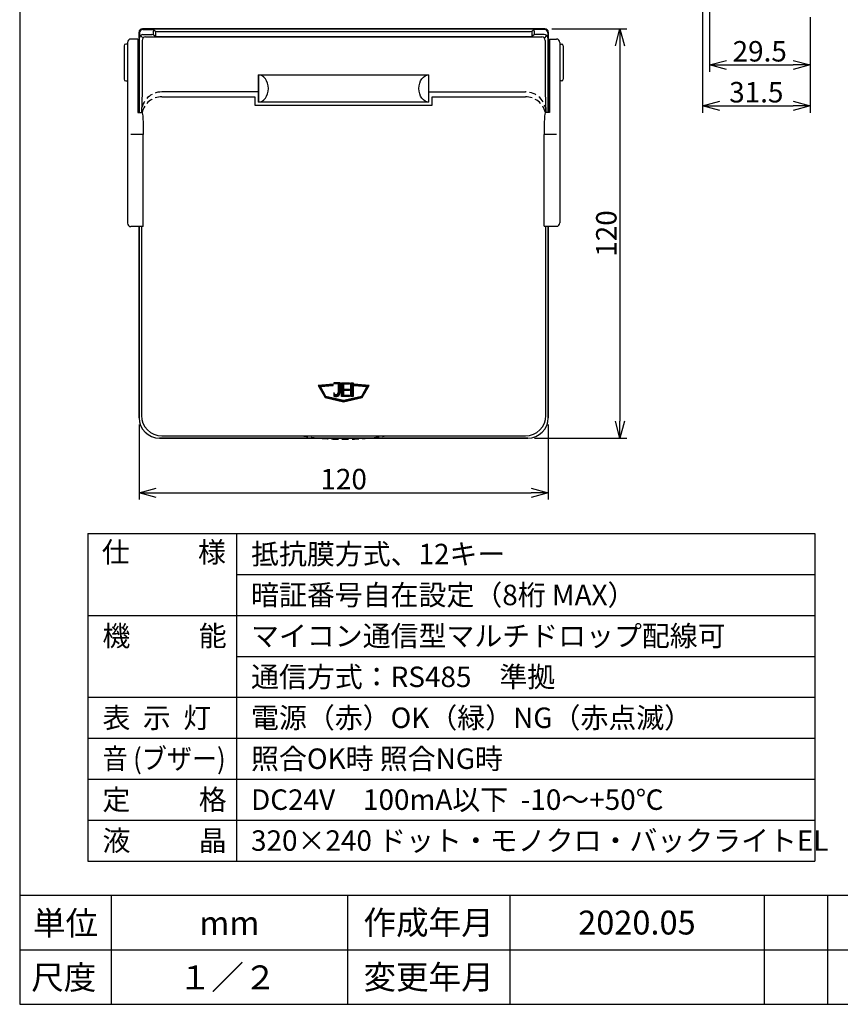
# Model space of a CAD drawing. Extents: x 0 to 185, y 8 to 280.
# Drawn here: x 0 to 120, y 8 to 152 of the extents above; entities that cross this region are included whole.
import ezdxf
from ezdxf.enums import TextEntityAlignment as Align

# ---------------------------------------------------------------- set-up
doc = ezdxf.new("R2010")
doc.units = 0
doc.header["$MEASUREMENT"] = 0
doc.linetypes.add('DASHEDX2', pattern=[1.5, 1, -0.5])
doc.layers.get('0').update_dxf_attribs({"linetype": 'CONTINUOUS'})
doc.layers.get('DEFPOINTS').update_dxf_attribs({"linetype": 'CONTINUOUS'})
doc.layers.add('Hatch', color=9, linetype='CONTINUOUS', lineweight=5)
for name, color, linetype in [('TEXT', 7, 'CONTINUOUS'), ('WAKU', 7, 'CONTINUOUS'), ('寸法線', 7, 'CONTINUOUS')]:
    doc.layers.add(name, color=color, linetype=linetype)
doc.styles.add('ＭＳ\u3000Ｐゴシック', font='txt')
doc.dimstyles.new('JEI_STD', dxfattribs={"dimtxt": 3, "dimasz": 2.5, "dimexe": 1, "dimexo": 1, "dimgap": 1, "dimtad": 1, "dimdec": 0, "dimlfac": 3, "dimzin": 0, "dimdsep": 46, "dimtxsty": 'ＭＳ\u3000Ｐゴシック', "dimblk": 'OPEN30', "dimcen": 0.09, "dimadec": 0, "dimazin": 0, "dimtfac": 1, "dimtdec": 0, "dimtmove": 0, "dimatfit": 3, "dimldrblk": 'OPEN30', "dimfxl": 0, "dimtolj": 1, "dimtzin": 0, "dimarcsym": 0})

# ---------------------------------------------------------------- blocks, each defined once
blk = doc.blocks.new('_OPEN30')
at = {"color": 0}
for p, q in [((-1, 0.268), (0, 0)), ((0, 0), (-1, -0.268)), ((0, 0), (-1, 0))]:
    blk.add_line(p, q, dxfattribs=at)
blk = doc.blocks.new('*D1')
at = {"layer": 'DEFPOINTS', "color": 0, "transparency": 16777216}
for p in [(17.5, 94.12), (77.5, 94.12), (77.5, 83.12)]:
    blk.add_point(p, dxfattribs=at)
at = {"layer": '寸法線', "color": 0, "lineweight": -2, "transparency": 16777216}
for p, q in [((17.5, 93.12), (17.5, 82.12)), ((77.5, 93.12), (77.5, 82.12)), ((20, 83.12), (75, 83.12))]:
    blk.add_line(p, q, dxfattribs=at)
at = {"layer": '寸法線', "color": 0, "lineweight": -2, "transparency": 16777216, "xscale": 2.5, "yscale": 2.5, "zscale": 2.5, "rotation": 180}
blk.add_blockref('_OPEN30', (17.5, 83.12), dxfattribs=at)
at = {"layer": '寸法線', "color": 0, "lineweight": -2, "transparency": 16777216, "xscale": 2.5, "yscale": 2.5, "zscale": 2.5}
blk.add_blockref('_OPEN30', (77.5, 83.12), dxfattribs=at)
at = {"layer": '寸法線', "color": 0, "transparency": 16777216, "insert": (47.5, 85.12), "char_height": 3, "attachment_point": 5, "style": 'ＭＳ\u3000Ｐゴシック'}
blk.add_mtext('\\A1;120', dxfattribs=at)
blk = doc.blocks.new('*D3')
at = {"layer": 'DEFPOINTS', "color": 0, "transparency": 16777216}
for p in [(100.13, 205.43), (115.88, 153.83), (115.88, 139.83)]:
    blk.add_point(p, dxfattribs=at)
at = {"layer": '寸法線', "color": 0, "lineweight": -2, "transparency": 16777216}
for p, q in [((100.13, 204.43), (100.13, 138.83)), ((115.88, 152.83), (115.88, 138.83)), ((102.63, 139.83), (113.38, 139.83))]:
    blk.add_line(p, q, dxfattribs=at)
at = {"layer": '寸法線', "color": 0, "lineweight": -2, "transparency": 16777216, "xscale": 2.5, "yscale": 2.5, "zscale": 2.5, "rotation": 180}
blk.add_blockref('_OPEN30', (100.13, 139.83), dxfattribs=at)
at = {"layer": '寸法線', "color": 0, "lineweight": -2, "transparency": 16777216, "xscale": 2.5, "yscale": 2.5, "zscale": 2.5}
blk.add_blockref('_OPEN30', (115.88, 139.83), dxfattribs=at)
at = {"layer": '寸法線', "color": 0, "transparency": 16777216, "insert": (108, 141.83), "char_height": 3, "attachment_point": 5, "style": 'ＭＳ\u3000Ｐゴシック'}
blk.add_mtext('\\A1;31.5', dxfattribs=at)
blk = doc.blocks.new('*D2')
at = {"layer": 'DEFPOINTS', "color": 0, "transparency": 16777216}
for p in [(77, 151.12), (74.5, 91.12), (88.01, 91.12)]:
    blk.add_point(p, dxfattribs=at)
at = {"layer": '寸法線', "color": 0, "lineweight": -2, "transparency": 16777216}
for p, q in [((78, 151.12), (89.01, 151.12)), ((88.01, 148.62), (88.01, 93.62)), ((75.5, 91.12), (89.01, 91.12))]:
    blk.add_line(p, q, dxfattribs=at)
at = {"layer": '寸法線', "color": 0, "lineweight": -2, "transparency": 16777216, "xscale": 2.5, "yscale": 2.5, "zscale": 2.5}
for p, rotation in [((88.01, 151.12), 90), ((88.01, 91.12), 270)]:
    blk.add_blockref('_OPEN30', p, dxfattribs=dict(at, rotation=rotation))
at = {"layer": '寸法線', "color": 0, "transparency": 16777216, "insert": (86.01, 121.12), "char_height": 3, "attachment_point": 5, "rotation": 90, "style": 'ＭＳ\u3000Ｐゴシック'}
blk.add_mtext('\\A1;120', dxfattribs=at)
blk = doc.blocks.new('*D9')
at = {"layer": 'DEFPOINTS', "color": 0, "transparency": 16777216}
for p in [(101.13, 157.47), (115.88, 153.83), (115.88, 145.83)]:
    blk.add_point(p, dxfattribs=at)
at = {"layer": '寸法線', "color": 0, "lineweight": -2, "transparency": 16777216}
for p, q in [((101.13, 156.47), (101.13, 144.83)), ((115.88, 152.83), (115.88, 144.83)), ((103.63, 145.83), (113.38, 145.83))]:
    blk.add_line(p, q, dxfattribs=at)
at = {"layer": '寸法線', "color": 0, "lineweight": -2, "transparency": 16777216, "xscale": 2.5, "yscale": 2.5, "zscale": 2.5, "rotation": 180}
blk.add_blockref('_OPEN30', (101.13, 145.83), dxfattribs=at)
at = {"layer": '寸法線', "color": 0, "lineweight": -2, "transparency": 16777216, "xscale": 2.5, "yscale": 2.5, "zscale": 2.5}
blk.add_blockref('_OPEN30', (115.88, 145.83), dxfattribs=at)
at = {"layer": '寸法線', "color": 0, "transparency": 16777216, "insert": (108.5, 147.83), "char_height": 3, "attachment_point": 5, "style": 'ＭＳ\u3000Ｐゴシック'}
blk.add_mtext('\\A1;29.5', dxfattribs=at)

msp = doc.modelspace()

# ---------------------------------------------------------------- linework, layer by layer
at = {"linetype": 'Continuous'}
for p, q in [((17.5, 138.851), (17.5, 150.625)), ((17.5, 150.625), (17.5, 138.851)), ((17.579, 150.546), (17.579, 149.796)), ((77, 151.125), (18, 151.125)), ((18, 151.125), (77, 151.125)), ((18.079, 151.046), (19.381, 151.046)), ((18.079, 150.296), (19.381, 150.296)), ((19.58, 150.938), (19.58, 150.296)), ((19.724, 150.91), (19.75, 150.886)), ((19.724, 150.159), (19.75, 150.135)), ((19.894, 150.749), (19.894, 150.105)), ((20.093, 150.749), (74.907, 150.749)), ((75.106, 150.664), (75.106, 150.107)), ((75.276, 150.91), (75.25, 150.886)), ((75.276, 150.159), (75.25, 150.135)), ((75.42, 150.889), (75.42, 150.296)), ((76.921, 151.046), (75.619, 151.046)), ((76.921, 150.296), (75.619, 150.296)), ((77.421, 150.546), (77.421, 149.796)), ((77.5, 138.851), (77.5, 150.625)), ((77.5, 150.625), (77.5, 138.851)), ((15.8, 148.875), (15.55, 148.875)), ((15.8, 149.125), (15.8, 122.625)), ((17.3, 149.625), (16.3, 149.625)), ((17.3, 149.625), (17.3, 138.851)), ((17.78, 150.094), (18.02, 149.855)), ((17.945, 149.429), (17.945, 141.875)), ((18.445, 149.929), (76.555, 149.929)), ((20.093, 149.999), (74.907, 149.999)), ((77.209, 150.084), (76.947, 149.821)), ((77.055, 149.429), (77.055, 141.875)), ((77.7, 149.625), (77.7, 138.851)), ((77.7, 149.625), (78.7, 149.625)), ((79.2, 149.125), (79.2, 122.677)), ((79.2, 148.875), (79.45, 148.875)), ((15.3, 148.625), (15.3, 143.73)), ((79.7, 148.625), (79.7, 143.73)), ((35, 140.375), (35, 144.375)), ((35, 144.375), (35, 140.375)), ((35, 144.375), (60, 144.375)), ((60, 140.375), (60, 144.375)), ((15.55, 143.48), (15.8, 143.48)), ((79.45, 143.48), (79.2, 143.48)), ((17.945, 141.875), (17.84, 138.851)), ((35, 141.875), (20.842, 141.875)), ((60, 141.875), (74.158, 141.875)), ((77.055, 141.875), (77.16, 138.851)), ((20.842, 141.177), (34.5, 141.177)), ((34.5, 141.177), (34.5, 139.927)), ((60, 140.375), (35, 140.375)), ((60.5, 141.177), (74.158, 141.177)), ((60.5, 139.927), (60.5, 141.177)), ((17.3, 138.851), (17.932, 138.851)), ((34.5, 139.927), (60.5, 139.927)), ((77.7, 138.851), (77.068, 138.851)), ((16.3, 135.677), (18.115, 135.677)), ((76.885, 135.677), (78.7, 135.677)), ((18.115, 122.125), (18.115, 135.625)), ((76.885, 122.177), (76.885, 135.625)), ((18.115, 122.125), (16.3, 122.125)), ((17.5, 122.125), (17.5, 94.125)), ((17.5, 94.125), (17.5, 122.125)), ((17.84, 122.125), (17.84, 94.465)), ((76.885, 122.177), (78.7, 122.177)), ((77.16, 94.465), (77.16, 122.177)), ((77.5, 122.177), (77.5, 94.125)), ((77.5, 94.125), (77.5, 122.177)), ((20.5, 91.125), (74.5, 91.125)), ((74.5, 91.125), (20.5, 91.125)), ((20.84, 91.465), (74.16, 91.465))]:
    msp.add_line(p, q, dxfattribs=at)
for p, q in [((45.962, 99.026), (43.749, 98.849)), ((43.749, 98.849), (44.789, 97.078)), ((44.08, 98.694), (45.962, 98.847)), ((44.895, 97.238), (44.08, 98.694)), ((45.962, 98.847), (45.962, 99.026)), ((46.975, 99.214), (46.045, 99.214)), ((46.045, 99.214), (46.045, 99.124)), ((46.045, 99.124), (46.675, 99.124)), ((46.675, 99.124), (46.675, 97.83)), ((46.975, 97.83), (46.975, 99.214)), ((47.2, 97.215), (47.2, 99.214)), ((47.2, 99.214), (48.35, 99.214)), ((48.35, 99.014), (47.5, 99.014)), ((47.5, 99.014), (47.5, 98.314)), ((47.5, 98.314), (48.35, 98.314)), ((48.35, 99.214), (48.35, 99.014)), ((48.35, 98.314), (48.35, 98.114)), ((48.575, 99.214), (48.875, 99.214)), ((48.575, 97.215), (48.575, 99.214)), ((48.875, 99.214), (48.875, 97.215)), ((51.249, 98.849), (49.036, 99.026)), ((49.036, 99.026), (49.036, 98.847)), ((49.036, 98.847), (50.918, 98.694)), ((50.918, 98.694), (50.104, 97.238)), ((50.211, 97.078), (51.249, 98.849)), ((44.789, 97.078), (47.5, 96.465)), ((47.5, 96.65), (44.895, 97.238)), ((46.045, 97.83), (46.045, 97.302)), ((48.35, 97.215), (47.2, 97.215)), ((48.35, 98.114), (47.5, 98.114)), ((47.5, 98.114), (47.5, 97.415)), ((47.5, 97.415), (48.35, 97.415)), ((50.105, 97.238), (47.5, 96.65)), ((47.5, 96.465), (50.211, 97.078)), ((48.35, 97.415), (48.35, 97.215)), ((48.875, 97.215), (48.575, 97.215)), ((10, 77.139), (10, 29.139)), ((10, 77.139), (116.6, 77.139)), ((31.783, 77.139), (31.783, 29.139)), ((116.6, 77.139), (116.6, 29.139)), ((31.783, 71.139), (116.6, 71.139)), ((10, 65.139), (116.6, 65.139)), ((31.783, 59.139), (116.6, 59.139)), ((10, 53.139), (116.6, 53.139)), ((10, 47.139), (116.6, 47.139)), ((10, 41.139), (116.6, 41.139)), ((10, 35.139), (116.6, 35.139)), ((10, 29.139), (116.6, 29.139))]:
    msp.add_line(p, q)
for centre, radius, start, end in [((18, 150.625), 0.5, 90, 180), ((18, 150.625), 0.5, 90, 180), ((18.079, 150.546), 0.5, 90, 180), ((18.079, 149.796), 0.5, 90, 180), ((19.381, 150.546), 0.5, 46.63658, 90), ((19.381, 149.796), 0.5, 46.63658, 90), ((20.093, 151.249), 0.5, 226.63658, 270), ((20.093, 150.499), 0.5, 226.63658, 270), ((74.907, 151.249), 0.5, 270, 313.36342), ((74.907, 150.499), 0.5, 270, 313.36342), ((75.619, 150.546), 0.5, 90, 133.36342), ((75.619, 149.796), 0.5, 90, 133.36342), ((76.921, 150.546), 0.5, 0, 90), ((76.921, 149.796), 0.5, 0, 90), ((77, 150.625), 0.5, 0, 90), ((77, 150.625), 0.5, 0, 90), ((15.55, 148.625), 0.25, 90, 180), ((16.3, 149.125), 0.5, 90, 180), ((18.445, 149.429), 0.5, 90, 180), ((76.555, 149.429), 0.5, 0, 90), ((78.7, 149.125), 0.5, 0, 90), ((79.45, 148.625), 0.25, 0, 90), ((15.55, 143.73), 0.25, 180, 270), ((79.45, 143.73), 0.25, 270, 0), ((78.7, 122.677), 0.5, 270, 0), ((16.3, 122.625), 0.5, 180, 270), ((20.5, 94.125), 3, 180, 270), ((20.5, 94.125), 3, 180, 270), ((20.84, 94.465), 3, 180, 270), ((74.16, 94.465), 3, 270, 0), ((74.5, 94.125), 3, 270, 0), ((74.5, 94.125), 3, 270, 0)]:
    msp.add_arc(centre, radius, start, end, dxfattribs=at)
at = {"linetype": 'DASHEDX2'}
for centre, radius, start, end in [((20.842, 138.875), 3, 90, 178), ((74.158, 138.875), 3, 2, 90), ((20.892, 138.13), 3.047, 90.94248, 166.31564), ((74.108, 138.13), 3.047, 13.68436, 89.05752), ((47.5, 130.278), 39.313, 260.85216, 279.14784)]:
    msp.add_arc(centre, radius, start, end, dxfattribs=at)
for radius, start, end in [(0.315, 180, 0), (0.615, 239.19315, 360)]:
    msp.add_arc((46.36, 97.83), radius, start, end)
at = {"linetype": 'Continuous'}
for centre, major_axis, ratio, start_param, end_param in [((35, 142.375), (0, 2), 0.7301615, 3.1415927, 6.2831853), ((77.068, 135.625), (0, 3.226), 0.0568952, 0, 1.5707963)]:
    msp.add_ellipse(centre, major_axis=major_axis, ratio=ratio, start_param=start_param, end_param=end_param, dxfattribs=at)
at = {"linetype": 'Continuous', "extrusion": (0, 0, -1)}
for centre, major_axis, ratio, start_param, end_param in [((60, 142.375), (0, 2), 0.7301615, 3.1415927, 6.2831853), ((17.932, 135.625), (0, 3.226), 0.0568952, 0, 1.5707963)]:
    msp.add_ellipse(centre, major_axis=major_axis, ratio=ratio, start_param=start_param, end_param=end_param, dxfattribs=at)
at = {"layer": 'Hatch'}
for p, q in [((43.794, 98.772), (43.882, 98.86)), ((43.86, 98.661), (44.075, 98.875)), ((43.925, 98.549), (44.267, 98.891)), ((43.991, 98.438), (44.14, 98.587)), ((44.056, 98.326), (44.203, 98.474)), ((44.121, 98.215), (44.267, 98.36)), ((44.187, 98.103), (44.33, 98.247)), ((44.262, 98.709), (44.459, 98.906)), ((44.454, 98.725), (44.651, 98.922)), ((44.647, 98.74), (44.843, 98.937)), ((44.839, 98.756), (45.035, 98.952)), ((45.031, 98.771), (45.228, 98.968)), ((45.224, 98.787), (45.42, 98.983)), ((45.416, 98.803), (45.612, 98.998)), ((45.609, 98.818), (45.804, 99.014)), ((45.801, 98.834), (45.962, 98.995)), ((46.091, 99.124), (46.181, 99.214)), ((46.267, 99.124), (46.357, 99.214)), ((46.444, 99.124), (46.534, 99.214)), ((46.621, 99.124), (46.711, 99.214)), ((46.675, 99.001), (46.888, 99.214)), ((46.675, 98.824), (46.975, 99.124)), ((46.675, 98.647), (46.975, 98.947)), ((46.675, 98.471), (46.975, 98.771)), ((46.675, 98.294), (46.975, 98.594)), ((46.675, 98.117), (46.975, 98.417)), ((46.675, 97.94), (46.975, 98.24)), ((47.2, 99.172), (47.241, 99.214)), ((47.2, 98.996), (47.418, 99.214)), ((47.2, 98.819), (47.595, 99.214)), ((47.2, 98.642), (47.5, 98.942)), ((47.2, 98.465), (47.5, 98.765)), ((47.2, 98.288), (47.5, 98.588)), ((47.2, 98.112), (47.5, 98.412)), ((47.2, 97.935), (47.58, 98.314)), ((47.556, 98.114), (47.756, 98.314)), ((47.572, 99.014), (47.772, 99.214)), ((47.733, 98.114), (47.933, 98.314)), ((47.748, 99.014), (47.948, 99.214)), ((47.91, 98.114), (48.11, 98.314)), ((47.925, 99.014), (48.125, 99.214)), ((48.087, 98.114), (48.287, 98.314)), ((48.102, 99.014), (48.302, 99.214)), ((48.263, 98.114), (48.35, 98.201)), ((48.279, 99.014), (48.35, 99.085)), ((48.575, 99.133), (48.655, 99.214)), ((48.575, 98.956), (48.832, 99.214)), ((48.575, 98.78), (48.875, 99.08)), ((48.575, 98.603), (48.875, 98.903)), ((48.575, 98.426), (48.875, 98.726)), ((48.575, 98.249), (48.875, 98.549)), ((48.575, 98.072), (48.875, 98.372)), ((48.575, 97.896), (48.875, 98.196)), ((49.036, 98.887), (49.165, 99.016)), ((49.162, 98.837), (49.329, 99.003)), ((49.326, 98.823), (49.492, 98.99)), ((49.49, 98.81), (49.656, 98.977)), ((49.653, 98.797), (49.82, 98.964)), ((49.817, 98.784), (49.983, 98.951)), ((49.98, 98.77), (50.147, 98.938)), ((50.144, 98.757), (50.311, 98.924)), ((50.307, 98.744), (50.474, 98.911)), ((50.411, 97.787), (50.932, 98.308)), ((50.471, 98.731), (50.638, 98.898)), ((50.634, 98.717), (50.802, 98.885)), ((50.635, 98.188), (51.182, 98.735)), ((50.798, 98.704), (50.966, 98.872)), ((50.86, 98.589), (51.129, 98.859)), ((44.252, 97.992), (44.394, 98.134)), ((44.317, 97.881), (44.457, 98.02)), ((44.383, 97.769), (44.521, 97.907)), ((44.448, 97.658), (44.584, 97.794)), ((44.513, 97.546), (44.648, 97.681)), ((44.579, 97.435), (44.711, 97.567)), ((44.644, 97.324), (44.774, 97.454)), ((44.71, 97.212), (44.838, 97.341)), ((44.775, 97.101), (44.909, 97.235)), ((44.903, 97.052), (45.053, 97.202)), ((45.047, 97.019), (45.197, 97.17)), ((45.191, 96.987), (45.342, 97.137)), ((45.335, 96.954), (45.486, 97.105)), ((45.48, 96.922), (45.63, 97.072)), ((45.624, 96.889), (45.774, 97.04)), ((45.768, 96.856), (45.918, 97.007)), ((45.912, 96.824), (46.063, 96.974)), ((46.045, 97.664), (46.076, 97.695)), ((46.045, 97.487), (46.152, 97.594)), ((46.045, 97.31), (46.265, 97.53)), ((46.056, 96.791), (46.207, 96.942)), ((46.16, 97.249), (46.436, 97.525)), ((46.201, 96.759), (46.351, 96.909)), ((46.306, 97.218), (46.975, 97.887)), ((46.345, 96.726), (46.495, 96.877)), ((46.489, 96.694), (46.64, 96.844)), ((46.496, 97.23), (46.96, 97.695)), ((46.633, 96.661), (46.784, 96.812)), ((46.666, 97.754), (46.975, 98.063)), ((46.777, 96.628), (46.928, 96.779)), ((46.922, 96.596), (47.072, 96.746)), ((47.066, 96.563), (47.216, 96.714)), ((47.2, 97.758), (47.5, 98.058)), ((47.2, 97.581), (47.5, 97.881)), ((47.2, 97.405), (47.5, 97.705)), ((47.2, 97.228), (47.5, 97.528)), ((47.364, 97.215), (47.564, 97.415)), ((47.499, 96.466), (47.736, 96.703)), ((47.541, 97.215), (47.741, 97.415)), ((47.718, 97.215), (47.918, 97.415)), ((47.726, 96.516), (47.964, 96.755)), ((47.895, 97.215), (48.095, 97.415)), ((47.954, 96.568), (48.193, 96.806)), ((48.071, 97.215), (48.271, 97.415)), ((48.183, 96.619), (48.421, 96.858)), ((48.248, 97.215), (48.35, 97.317)), ((48.411, 96.671), (48.649, 96.909)), ((48.575, 97.719), (48.875, 98.019)), ((48.575, 97.542), (48.875, 97.842)), ((48.575, 97.365), (48.875, 97.665)), ((48.602, 97.215), (48.875, 97.489)), ((48.639, 96.723), (48.878, 96.961)), ((48.779, 97.215), (48.875, 97.312)), ((48.868, 96.774), (49.106, 97.012)), ((49.096, 96.826), (49.334, 97.064)), ((49.324, 96.877), (49.563, 97.116)), ((49.553, 96.929), (49.791, 97.167)), ((49.781, 96.98), (50.019, 97.219)), ((50.009, 97.032), (50.433, 97.455)), ((50.186, 97.386), (50.682, 97.882)), ((47.21, 96.531), (47.361, 96.681)), ((47.354, 96.498), (47.508, 96.652))]:
    msp.add_line(p, q, dxfattribs=at)
at = {"layer": 'WAKU'}
for p, q in [((0, 24.139), (185.225, 24.139)), ((0.775, 24.139), (185.225, 24.139)), ((13.435, 24.139), (13.435, 8.139)), ((48.05, 24.139), (48.05, 8.139)), ((71.855, 24.139), (71.855, 8.139)), ((109.133, 24.139), (109.133, 8.139)), ((118.417, 24.139), (118.417, 8.139)), ((0, 16.139), (185.225, 16.139))]:
    msp.add_line(p, q, dxfattribs=at)
msp.add_lwpolyline([(0, 279.939), (0, 8.139), (185.225, 8.139), (185.225, 279.939)], close=True, dxfattribs=at)

# ---------------------------------------------------------------- texts
at = {"style": 'ＭＳ\u3000Ｐゴシック'}
for s, p in [('仕\u3000\u3000  様', (12.037, 72.914)), ('抵抗膜方式、12キー', (33.92, 72.639)), ('暗証番号自在設定（8桁 MAX）', (33.92, 66.639)), ('機\u3000\u3000  能', (12.137, 60.639)), ('マイコン通信型マルチドロップ配線可', (33.92, 60.639)), ('通信方式：RS485\u3000準拠', (33.92, 54.639)), ('表  示  灯', (12.137, 48.639)), ('電源（赤）OK（緑）NG（赤点滅）', (33.92, 48.639)), ('照合OK時 照合NG時', (33.92, 42.639)), ('定\u3000\u3000  格', (12.137, 36.639)), ('DC24V\u3000100mA以下  -10～+50℃', (33.92, 36.639)), ('液\u3000  \u3000晶', (12.137, 30.639)), ('320×240 ドット・モノクロ・バックライトEL', (33.92, 30.639))]:
    msp.add_text(s, height=3, dxfattribs=at).set_placement(p)
at = {"style": 'ＭＳ\u3000Ｐゴシック', "width": 0.9}
msp.add_text('音 (ブザー)', height=3, dxfattribs=at).set_placement((12.137, 42.639))
at = {"layer": 'TEXT', "style": 'ＭＳ\u3000Ｐゴシック'}
for s, p in [('単位', (6.717, 18.291)), ('作成年月', (59.953, 18.37)), ('2020.05', (90.494, 18.37)), ('mm', (30.742, 18.291)), ('尺度', (6.461, 10.337)), ('１／２', (30.486, 10.337)), ('変更年月', (59.953, 10.372))]:
    msp.add_text(s, height=3.5, dxfattribs=at).set_placement(p, align=Align.CENTER)

# ---------------------------------------------------------------- dimensions: what is measured, and where the dimension line sits
at = {"layer": '寸法線'}
for base, p1, p2, override, picture, middle in [((115.879, 139.833), (100.129, 205.427), (115.879, 153.833), {"dimgap": 0.5, "dimdec": 1, "dimlfac": 2}, '*D3', (108.004, 141.833)), ((115.879, 145.833), (101.129, 157.467), (115.879, 153.833), {"dimgap": 0.5, "dimdec": 1, "dimlfac": 2}, '*D9', (108.504, 147.833)), ((77.5, 83.125), (17.5, 94.125), (77.5, 94.125), {"dimgap": 0.5, "dimlfac": 2}, '*D1', (47.5, 85.125))]:
    dim = msp.add_linear_dim(base=base, p1=p1, p2=p2, dimstyle='JEI_STD', override=override, dxfattribs=at)
    dim.commit()
    dim.dimension.update_dxf_attribs({"geometry": picture, "text_midpoint": middle})
dim = msp.add_linear_dim(base=(88.009, 91.119), p1=(77, 151.125), p2=(74.5, 91.119), angle=90, dimstyle='JEI_STD', override={"dimgap": 0.5, "dimlfac": 2}, dxfattribs=at)
dim.commit()
dim.dimension.update_dxf_attribs({"geometry": '*D2', "text_midpoint": (86.009, 121.122)})

doc.saveas('drawing.dxf')
